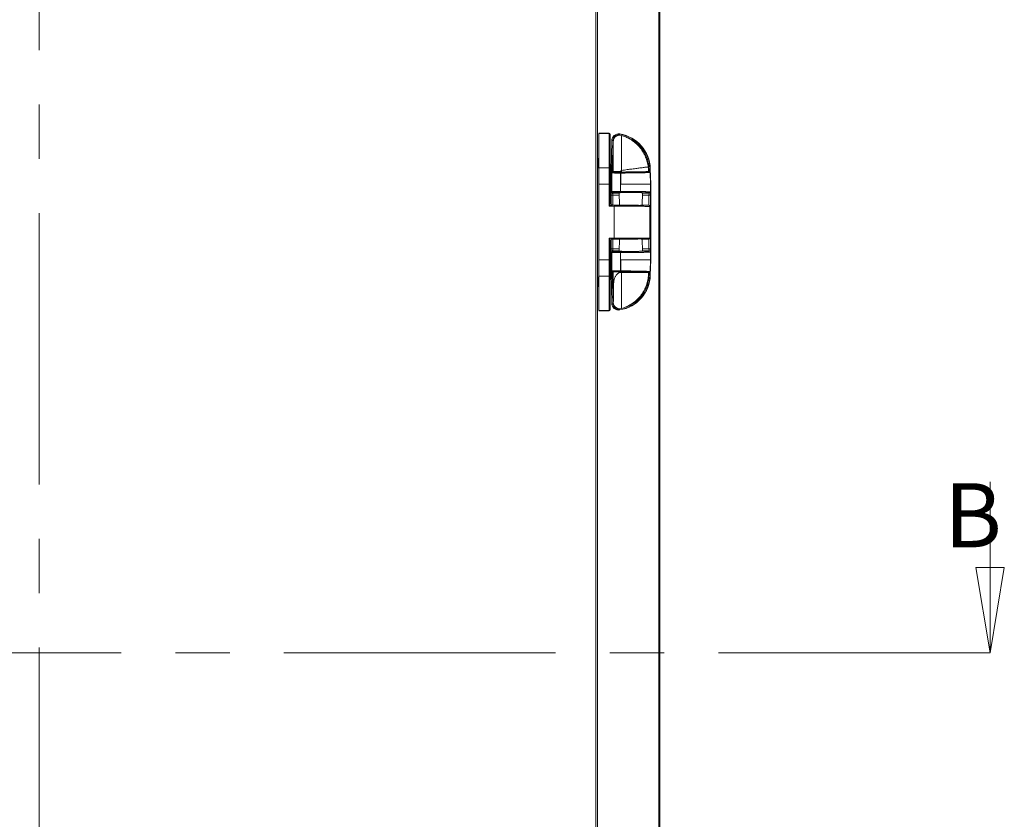
# Model space of a CAD drawing. Units: millimetres. Extents: x -7000 to 5007, y 0 to 5038.
# Drawn here: x 4781 to 4827, y 4926 to 4963 of the extents above; entities that cross this region are included whole.
import ezdxf

# ---------------------------------------------------------------- set-up
doc = ezdxf.new("R2010")
doc.units = ezdxf.units.MM
doc.header["$LTSCALE"] = 2
doc.linetypes.add('SLD-Catena-sottile-spessa', pattern=[10.16, 6.35, -1.27, 1.27, -1.27])
doc.linetypes.add('SLD-Solido', pattern=[0])
doc.styles.add('SLDTEXTSTYLE5', font='TXT', dxfattribs={"width": 0.605})

# ---------------------------------------------------------------- blocks, each defined once
blk = doc.blocks.new('_Closed')
at = {"color": 0, "linetype": 'ByBlock', "lineweight": -2}
for p, q in [((-1, 0.166667), (0, 0)), ((-1, 0.166667), (-1, -0.166667)), ((0, 0), (-1, -0.166667)), ((0, 0), (-1, 0))]:
    blk.add_line(p, q, dxfattribs=at)

msp = doc.modelspace()

# ---------------------------------------------------------------- linework, layer by layer
at = {"color": 7, "linetype": 'SLD-Catena-sottile-spessa', "lineweight": 18}
for p, q in [((4781.7771, 5035.7139), (4781.7771, 4891.0745)), ((4826.2513, 4933.8548), (4745.6512, 4933.8548))]:
    msp.add_line(p, q, dxfattribs=at)
at = {"color": 7, "linetype": 'SLD-Solido', "lineweight": 18}
for p, q in [((4807.8199, 5001.079), (4807.8199, 4905.399)), ((4807.8899, 5001.079), (4807.8899, 4905.399)), ((4810.7549, 4999.444), (4810.7549, 4906.564)), ((4810.8149, 4999.444), (4810.8149, 4906.564)), ((4808.4399, 4958.1654), (4807.9499, 4958.1654)), ((4808.4399, 4958.1593), (4807.9499, 4958.1593)), ((4808.4399, 4958.1593), (4808.4399, 4956.5507)), ((4808.9133, 4958.0791), (4809.0106, 4958.0678)), ((4808.9343, 4958.1267), (4808.9263, 4958.0774)), ((4808.9343, 4958.1267), (4808.9356, 4958.1349)), ((4809.1031, 4958.0385), (4809.0106, 4958.0678)), ((4808.5609, 4957.824), (4808.5254, 4956.3847)), ((4808.5337, 4956.3846), (4808.5692, 4957.8238)), ((4808.5692, 4957.8238), (4808.5609, 4957.824)), ((4808.5692, 4957.8238), (4808.6192, 4957.8225)), ((4808.5861, 4956.4828), (4808.6192, 4957.8225)), ((4807.9149, 4956.9964), (4807.8899, 4956.9964)), ((4807.9149, 4956.8809), (4807.9149, 4956.9964)), ((4807.9149, 4956.8809), (4807.8899, 4956.8809)), ((4807.9149, 4956.65), (4807.8899, 4956.65)), ((4807.9149, 4956.5345), (4807.8899, 4956.5345)), ((4807.9149, 4956.65), (4807.9149, 4956.8809)), ((4807.9149, 4956.5345), (4807.9149, 4956.65)), ((4807.9499, 4956.5507), (4807.9499, 4955.7937)), ((4807.9499, 4956.5507), (4808.4399, 4956.5507)), ((4808.4399, 4956.5507), (4808.4399, 4955.7937)), ((4808.4899, 4956.549), (4808.4899, 4955.7929)), ((4810.2775, 4956.4828), (4810.2652, 4956.596)), ((4810.3037, 4956.5088), (4810.3537, 4956.5103)), ((4810.3037, 4956.5088), (4810.3045, 4956.4828)), ((4810.3537, 4956.5103), (4810.362, 4956.5106)), ((4810.3537, 4956.5103), (4810.359, 4956.3418)), ((4810.362, 4956.5106), (4810.3845, 4955.7937)), ((4808.5254, 4956.3847), (4808.5254, 4954.8375)), ((4808.5337, 4956.3846), (4808.5254, 4956.3847)), ((4808.5608, 4956.3133), (4808.534, 4956.3401)), ((4808.5608, 4955.4452), (4808.5608, 4956.3133)), ((4808.6058, 4956.3583), (4808.5812, 4956.3829)), ((4808.5812, 4956.3829), (4808.5861, 4956.3829)), ((4808.5845, 4956.4828), (4808.5861, 4956.4828)), ((4808.5861, 4956.4828), (4808.5861, 4956.3829)), ((4808.5861, 4956.4828), (4808.6279, 4956.4828)), ((4808.6326, 4956.3829), (4808.5861, 4956.3829)), ((4808.6326, 4956.3602), (4808.6326, 4956.3858)), ((4808.9545, 4956.3858), (4809.0106, 4956.4294)), ((4808.9707, 4956.3531), (4808.9647, 4956.3531)), ((4808.9727, 4956.3081), (4808.9785, 4956.3082)), ((4808.9727, 4955.7935), (4808.9727, 4956.3081)), ((4808.9785, 4956.3082), (4808.9785, 4955.7935)), ((4809.0106, 4956.4294), (4809.0106, 4956.4285)), ((4809.0153, 4956.4307), (4809.0153, 4956.4317)), ((4809.0153, 4956.4307), (4809.0153, 4956.3552)), ((4810.3045, 4956.4828), (4810.2775, 4956.4828)), ((4810.3045, 4956.3829), (4810.2795, 4956.3829)), ((4810.3045, 4956.4828), (4810.3045, 4956.3829)), ((4810.3045, 4956.4828), (4810.3069, 4956.4827)), ((4810.3115, 4956.3829), (4810.3045, 4956.3829)), ((4810.3115, 4956.3829), (4810.3098, 4956.3811)), ((4810.3548, 4956.3375), (4810.359, 4956.3418)), ((4810.3548, 4956.3375), (4810.3718, 4955.7935)), ((4807.9499, 4952.2422), (4807.9499, 4955.7937)), ((4807.9499, 4955.7937), (4808.4399, 4955.7937)), ((4808.4399, 4955.7937), (4808.4399, 4954.7638)), ((4808.4899, 4955.7929), (4808.4899, 4954.9125)), ((4808.9727, 4955.4502), (4808.9727, 4955.7935)), ((4808.9785, 4955.7935), (4808.9727, 4955.7935)), ((4810.3845, 4955.7937), (4810.3718, 4955.7935)), ((4810.3718, 4955.4224), (4810.3718, 4955.7935)), ((4810.3845, 4955.7937), (4810.3845, 4952.2422)), ((4808.5338, 4955.2704), (4808.6085, 4955.2704)), ((4808.5367, 4955.4211), (4808.5608, 4955.4452)), ((4808.5867, 4955.3711), (4808.6108, 4955.3952)), ((4808.9061, 4955.3855), (4808.9212, 4954.8096)), ((4808.9108, 4955.4503), (4808.9727, 4955.4502)), ((4808.9108, 4955.4503), (4808.9108, 4955.4003)), ((4808.9108, 4955.4003), (4808.9638, 4955.4003)), ((4809.9784, 4954.7999), (4809.9938, 4955.3854)), ((4810.301, 4955.2705), (4810.376, 4955.2705)), ((4810.323, 4955.3712), (4810.3218, 4955.3724)), ((4810.3718, 4955.4224), (4810.373, 4955.4212)), ((4810.376, 4955.2705), (4810.376, 4952.7655)), ((4808.4399, 4954.7638), (4808.6649, 4954.7619)), ((4808.6654, 4954.8119), (4808.5891, 4954.8125)), ((4808.6649, 4954.7619), (4808.6654, 4954.8119)), ((4808.6649, 4954.7619), (4808.6649, 4953.268)), ((4810.3447, 4953.268), (4810.3447, 4954.7476)), ((4810.3488, 4954.7476), (4810.3447, 4954.7476)), ((4810.3488, 4953.268), (4810.3488, 4954.7503)), ((4808.6649, 4953.268), (4808.4399, 4953.268)), ((4808.4399, 4953.268), (4808.4399, 4952.2422)), ((4808.6649, 4953.218), (4808.6649, 4953.268)), ((4810.3447, 4953.268), (4808.6649, 4953.268)), ((4808.4899, 4953.118), (4808.4899, 4952.2431)), ((4808.5254, 4953.193), (4808.5254, 4951.6512)), ((4808.5899, 4953.218), (4808.6649, 4953.218)), ((4808.921, 4953.218), (4808.9061, 4952.6505)), ((4809.9938, 4952.6506), (4809.9789, 4953.2186)), ((4808.5338, 4952.7656), (4808.6085, 4952.7656)), ((4808.5608, 4952.5908), (4808.5367, 4952.6149)), ((4808.5608, 4951.7227), (4808.5608, 4952.5908)), ((4808.6108, 4952.6408), (4808.5867, 4952.6649)), ((4808.9727, 4952.2424), (4808.9727, 4952.5857)), ((4810.301, 4952.7655), (4810.376, 4952.7655)), ((4810.3218, 4952.6636), (4810.323, 4952.6648)), ((4810.373, 4952.6148), (4810.3718, 4952.6136)), ((4810.3718, 4952.2424), (4810.3718, 4952.6136)), ((4808.4399, 4952.2422), (4807.9499, 4952.2422)), ((4807.9499, 4952.2422), (4807.9499, 4951.4852)), ((4808.4399, 4952.2422), (4808.4399, 4951.4852)), ((4808.4899, 4952.2431), (4808.4899, 4951.487)), ((4808.9727, 4951.7278), (4808.9727, 4952.2424)), ((4808.9727, 4952.2424), (4808.9785, 4952.2424)), ((4808.9785, 4951.7278), (4808.9785, 4952.2424)), ((4810.3548, 4951.6985), (4810.3718, 4952.2424)), ((4810.3845, 4952.2422), (4810.362, 4951.5254)), ((4810.3718, 4952.2424), (4810.3845, 4952.2422)), ((4807.9149, 4951.4464), (4807.8899, 4951.4464)), ((4807.9149, 4951.3309), (4807.9149, 4951.4464)), ((4808.4399, 4951.4852), (4807.9499, 4951.4852)), ((4808.4399, 4951.4852), (4808.4399, 4949.874)), ((4808.5254, 4951.6512), (4808.5337, 4951.6513)), ((4808.5254, 4951.6512), (4808.5609, 4950.212)), ((4808.5692, 4950.2122), (4808.5337, 4951.6513)), ((4808.534, 4951.6959), (4808.5608, 4951.7227)), ((4808.5812, 4951.6531), (4808.6058, 4951.6777)), ((4808.5812, 4951.6531), (4808.5861, 4951.6531)), ((4808.5861, 4951.5531), (4808.5845, 4951.5532)), ((4808.5861, 4951.6531), (4808.6279, 4951.6531)), ((4808.5861, 4951.6531), (4808.5861, 4951.5531)), ((4808.6279, 4951.5531), (4808.5861, 4951.5531)), ((4808.6192, 4950.2134), (4808.5861, 4951.5531)), ((4808.906, 4951.6502), (4809.0153, 4951.6502)), ((4808.9108, 4951.7279), (4808.9727, 4951.7278)), ((4808.9108, 4951.7279), (4808.9108, 4951.6829)), ((4808.9647, 4951.6828), (4808.9108, 4951.6829)), ((4808.9707, 4951.6828), (4808.9647, 4951.6828)), ((4808.9707, 4951.6828), (4808.9707, 4951.6828)), ((4808.9785, 4951.7278), (4808.9727, 4951.7278)), ((4809.0106, 4951.6808), (4809.0106, 4951.6502)), ((4810.2748, 4951.6531), (4810.3045, 4951.6531)), ((4810.2759, 4951.6502), (4810.2748, 4951.6531)), ((4810.3045, 4951.5531), (4810.2799, 4951.5531)), ((4810.3045, 4951.5531), (4810.3037, 4951.5272)), ((4810.3537, 4951.5256), (4810.3037, 4951.5272)), ((4810.3045, 4951.6531), (4810.3115, 4951.6531)), ((4810.3045, 4951.5531), (4810.3045, 4951.6531)), ((4810.3069, 4951.5533), (4810.3045, 4951.5531)), ((4810.3115, 4951.6531), (4810.3098, 4951.6549)), ((4810.359, 4951.6941), (4810.3537, 4951.5256)), ((4810.362, 4951.5254), (4810.3537, 4951.5256)), ((4810.359, 4951.6941), (4810.3548, 4951.6985)), ((4807.9149, 4951.3309), (4807.8899, 4951.3309)), ((4807.9149, 4951.1), (4807.8899, 4951.1)), ((4807.9149, 4950.9845), (4807.8899, 4950.9845)), ((4807.9149, 4951.1), (4807.9149, 4951.3309)), ((4807.9149, 4950.9845), (4807.9149, 4951.1)), ((4808.5609, 4950.212), (4808.5692, 4950.2122)), ((4808.6192, 4950.2134), (4808.5692, 4950.2122)), ((4808.6279, 4950.292), (4808.6333, 4950.2353)), ((4807.9499, 4949.874), (4808.4399, 4949.874)), ((4807.9499, 4949.8679), (4808.4399, 4949.8679)), ((4808.9148, 4949.957), (4809.0153, 4949.9681)), ((4808.9263, 4949.9586), (4808.9343, 4949.9093)), ((4808.9356, 4949.9011), (4808.9343, 4949.9093)), ((4809.0153, 4949.9681), (4809.1274, 4950.0044)), ((4826.2513, 4941.8548), (4826.2513, 4933.8548))]:
    msp.add_line(p, q, dxfattribs=at)
at = {"color": 1, "linetype": 'SLD-Solido', "lineweight": 18}
for p, q in [((4808.4399, 4958.1654), (4808.4399, 4958.1593)), ((4808.5338, 4954.832), (4808.5338, 4955.2704)), ((4808.6085, 4954.8124), (4808.6085, 4955.2704)), ((4810.301, 4955.2705), (4810.301, 4954.7976)), ((4810.3488, 4953.268), (4810.3447, 4953.268)), ((4808.5338, 4952.7656), (4808.5338, 4953.1985)), ((4808.6085, 4952.7656), (4808.6085, 4953.218)), ((4810.301, 4953.218), (4810.301, 4952.7655)), ((4808.4399, 4949.874), (4808.4399, 4949.8679))]:
    msp.add_line(p, q, dxfattribs=at)
at = {"color": 7, "linetype": 'SLD-Solido', "lineweight": 18}
for centre, radius, start, end in [((4808.4399, 4958.1154), 0.05, 0, 90), ((4808.4404, 4958.1097), 0.0496, 0.50735, 90.49852), ((4808.8838, 4957.816), 0.3231, 80.7794, 178.58705), ((4808.8838, 4957.816), 0.3148, 80.7794, 178.58705), ((4808.6633, 4956.4573), 1.6913, 1.79767, 80.7794), ((4808.6633, 4956.4573), 1.6996, 1.79767, 80.7794), ((4808.6058, 4956.3133), 0.045, 90.02044, 179.97956), ((4807.78, 4956.4589), 0.8048, 354.58116, 1.70174), ((4808.9004, 4956.3186), 0.073, 351.7907, 28.26527), ((4810.8691, 4956.4588), 0.5627, 177.57152, 187.76102), ((4808.5867, 4955.4211), 0.05, 180.02044, 269.97956), ((4808.6108, 4955.4452), 0.05, 180.02044, 269.97956), ((4808.8924, 4955.4387), 0.0811, 331.73473, 8.2093), ((4810.3218, 4955.4224), 0.05, 270.02044, 359.97956), ((4810.323, 4955.4212), 0.05, 270.02044, 359.97956), ((4808.5899, 4954.9125), 0.1, 180, 269.5), ((4810.295, 4954.748), 0.0497, 359.64833, 89.1581), ((4810.2988, 4954.7476), 0.05, 360, 89.5), ((4810.295, 4953.2677), 0.0497, 270.34583, 0.34171), ((4810.2988, 4953.268), 0.05, 270, 0), ((4808.5899, 4953.118), 0.1, 90, 180), ((4808.5867, 4952.6149), 0.05, 90.02044, 179.97956), ((4808.6108, 4952.5908), 0.05, 90.02044, 179.97956), ((4808.8924, 4952.5973), 0.0811, 351.7907, 28.26527), ((4810.3218, 4952.6135), 0.05, 0.02044, 89.97956), ((4810.323, 4952.6147), 0.05, 0.02044, 89.97956), ((4808.6058, 4951.7227), 0.045, 180.02044, 269.97956), ((4807.78, 4951.5771), 0.8048, 358.29826, 5.41884), ((4808.6633, 4951.5787), 1.6913, 279.2206, 358.20233), ((4808.6633, 4951.5787), 1.6996, 279.2206, 358.20233), ((4808.9004, 4951.7174), 0.073, 331.73473, 8.2093), ((4810.8691, 4951.5771), 0.5627, 172.23898, 182.42848), ((4808.8838, 4950.22), 0.3231, 181.41295, 279.2206), ((4808.8838, 4950.22), 0.3148, 181.41295, 279.2206), ((4808.4404, 4949.9236), 0.0496, 269.50085, 359.492), ((4808.4399, 4949.9179), 0.05, 270, 0)]:
    msp.add_arc(centre, radius, start, end, dxfattribs=at)
for centre, start_param, end_param in [((4808.5337, 4954.3566), 6.1193282, 6.28318), ((4808.5337, 4953.6794), 3.141598, 3.3054498)]:
    msp.add_ellipse(centre, major_axis=(0, 2.028), ratio=0.0004303, start_param=start_param, end_param=end_param, dxfattribs=at)
for points in [[(4807.9499, 4958.1593), (4807.9499, 4958.137), (4807.9499, 4958.0924), (4807.9499, 4957.9674), (4807.9499, 4957.804), (4807.9499, 4957.6024), (4807.9499, 4957.3696), (4807.9499, 4957.1117), (4807.9499, 4956.8364), (4807.9499, 4956.646), (4807.9499, 4956.5507)], [(4808.4899, 4956.549), (4808.4892, 4956.5492), (4808.4877, 4956.5497), (4808.4761, 4956.5503), (4808.4596, 4956.5507), (4808.4465, 4956.5507), (4808.4399, 4956.5507)], [(4808.6279, 4956.935), (4808.6199, 4956.912), (4808.604, 4956.8661), (4808.5979, 4956.793), (4808.604, 4956.7199), (4808.6199, 4956.6739), (4808.6279, 4956.6509)], [(4808.9707, 4956.3531), (4808.9717, 4956.3524), (4808.9737, 4956.3509), (4808.9763, 4956.3404), (4808.9781, 4956.3257), (4808.9784, 4956.314), (4808.9785, 4956.3082)], [(4810.3548, 4956.3375), (4810.3539, 4956.3432), (4810.3523, 4956.3547), (4810.3418, 4956.3691), (4810.3271, 4956.3791), (4810.3156, 4956.3804), (4810.3098, 4956.3811)], [(4810.3718, 4955.7935), (4810.3653, 4955.7935), (4810.3523, 4955.7935), (4810.27, 4955.7935), (4810.1445, 4955.7935), (4809.9748, 4955.7935), (4809.7672, 4955.7935), (4809.5272, 4955.7935), (4809.2627, 4955.7935), (4809.0733, 4955.7935), (4808.9785, 4955.7935)], [(4808.9785, 4952.2424), (4809.0733, 4952.2424), (4809.2627, 4952.2424), (4809.5272, 4952.2424), (4809.7672, 4952.2424), (4809.9748, 4952.2424), (4810.1445, 4952.2424), (4810.27, 4952.2424), (4810.3523, 4952.2424), (4810.3653, 4952.2424), (4810.3718, 4952.2424)], [(4807.9499, 4951.4852), (4807.9499, 4951.3899), (4807.9499, 4951.1992), (4807.9499, 4950.9235), (4807.9499, 4950.6652), (4807.9499, 4950.4319), (4807.9499, 4950.23), (4807.9499, 4950.0662), (4807.9499, 4949.941), (4807.9499, 4949.8963), (4807.9499, 4949.874)], [(4808.4899, 4951.487), (4808.4892, 4951.4867), (4808.4877, 4951.4863), (4808.4761, 4951.4857), (4808.4596, 4951.4853), (4808.4465, 4951.4853), (4808.4399, 4951.4852)], [(4808.9707, 4951.6828), (4808.9717, 4951.6836), (4808.9737, 4951.6851), (4808.9763, 4951.6955), (4808.9781, 4951.7103), (4808.9784, 4951.722), (4808.9785, 4951.7278)], [(4810.3098, 4951.6549), (4810.3156, 4951.6556), (4810.3271, 4951.6569), (4810.3418, 4951.6669), (4810.3523, 4951.6812), (4810.3539, 4951.6927), (4810.3548, 4951.6985)], [(4808.6279, 4951.0998), (4808.6198, 4951.1229), (4808.6037, 4951.1693), (4808.5974, 4951.243), (4808.6037, 4951.3167), (4808.6198, 4951.363), (4808.6279, 4951.3862)]]:
    msp.add_open_spline(points, degree=3, dxfattribs=at)
for points, knots in [([(4808.4899, 4958.1101), (4808.4899, 4958.0898), (4808.4899, 4958.0482), (4808.4899, 4957.9307), (4808.4899, 4957.7713), (4808.4899, 4957.5701), (4808.4899, 4957.3363), (4808.4899, 4957.0809), (4808.4899, 4956.8162), (4808.4899, 4956.6368), (4808.4899, 4956.549)], [0, 0, 0, 0, 0.1187659, 0.2427188, 0.3703881, 0.5, 0.6296119, 0.7572812, 0.8812341, 1, 1, 1, 1]), ([(4808.6192, 4957.8225), (4808.6207, 4957.8406), (4808.6237, 4957.8771), (4808.6426, 4957.9294), (4808.671, 4957.9768), (4808.7086, 4958.0169), (4808.7535, 4958.0487), (4808.8043, 4958.0704), (4808.8586, 4958.082), (4808.8952, 4958.0801), (4808.9133, 4958.0791)], [0, 0, 0, 0, 0.1236485, 0.25, 0.3763515, 0.5, 0.6236485, 0.75, 0.8763515, 1, 1, 1, 1]), ([(4808.9133, 4958.0791), (4808.875, 4958.0729), (4808.7995, 4958.0607), (4808.7056, 4957.9906), (4808.6405, 4957.8938), (4808.6321, 4957.8174), (4808.6279, 4957.7795)], [0, 0, 0, 0, 0.2531457, 0.4986826, 0.7513032, 1, 1, 1, 1]), ([(4809.0106, 4958.0679), (4809.0106, 4958.0652), (4809.0106, 4958.0599), (4809.0107, 4958.0169), (4809.0106, 4957.9579), (4809.0106, 4957.8925), (4809.0106, 4957.831), (4809.0106, 4957.7614), (4809.0107, 4957.6819), (4809.0106, 4957.5909), (4809.0107, 4957.4846), (4809.0107, 4957.362), (4809.0106, 4957.2197), (4809.0106, 4957.0515), (4809.0106, 4956.8589), (4809.0106, 4956.6472), (4809.0106, 4956.502), (4809.0106, 4956.4294)], [0, 0, 0, 0, 0.0828271, 0.1657805, 0.2499552, 0.2992851, 0.3490128, 0.3977707, 0.4466659, 0.5000182, 0.5551065, 0.615118, 0.680084, 0.7500446, 0.8321499, 0.9161217, 1, 1, 1, 1]), ([(4810.2652, 4956.596), (4810.2527, 4956.6736), (4810.2274, 4956.8311), (4810.1482, 4957.0608), (4810.0379, 4957.2821), (4809.8953, 4957.4873), (4809.7251, 4957.6704), (4809.5324, 4957.8253), (4809.3248, 4957.9515), (4809.1763, 4958.0098), (4809.1031, 4958.0385)], [0, 0, 0, 0, 0.1207337, 0.2450515, 0.3718792, 0.5, 0.6281208, 0.7549485, 0.8792663, 1, 1, 1, 1]), ([(4809.1031, 4958.0385), (4809.1819, 4958.0128), (4809.3427, 4957.9604), (4809.5685, 4957.8341), (4809.7778, 4957.6721), (4809.9601, 4957.4751), (4810.1082, 4957.2512), (4810.2158, 4957.0095), (4810.2848, 4956.7602), (4810.2975, 4956.5915), (4810.3037, 4956.5088)], [0, 0, 0, 0, 0.1194813, 0.2435706, 0.3709341, 0.5, 0.6290659, 0.7564294, 0.8805187, 1, 1, 1, 1]), ([(4808.6279, 4956.3858), (4808.6279, 4956.477), (4808.6279, 4956.6594), (4808.6279, 4956.9226), (4808.6279, 4957.1651), (4808.6279, 4957.3776), (4808.6279, 4957.5522), (4808.6279, 4957.6811), (4808.6279, 4957.764), (4808.6279, 4957.7743), (4808.6279, 4957.7795)], [0, 0, 0, 0, 0.1250011, 0.2500015, 0.3749996, 0.5000011, 0.6250008, 0.7499987, 0.8750011, 1, 1, 1, 1]), ([(4810.2652, 4956.596), (4810.2611, 4956.5954), (4810.253, 4956.5943), (4810.1939, 4956.5866), (4810.1162, 4956.5764), (4810.0284, 4956.5648), (4809.9316, 4956.5521), (4809.832, 4956.539), (4809.7343, 4956.5262), (4809.6253, 4956.5119), (4809.4777, 4956.4925), (4809.2775, 4956.4661), (4809.1059, 4956.4436), (4809.0153, 4956.4317)], [0, 0, 0, 0, 0.1211269, 0.2432768, 0.3271892, 0.4127448, 0.4999724, 0.561353, 0.6245999, 0.6897216, 0.7567249, 0.8715891, 1, 1, 1, 1]), ([(4808.5338, 4956.3575), (4808.5364, 4956.381), (4808.5404, 4956.4162), (4808.555, 4956.4561), (4808.5672, 4956.4741), (4808.5772, 4956.4815), (4808.5822, 4956.4823), (4808.5845, 4956.4828)], [0, 0, 0, 0, 0.4998657, 0.7497377, 0.8985966, 0.9534971, 1, 1, 1, 1]), ([(4808.534, 4956.3401), (4808.534, 4956.3409), (4808.5339, 4956.3425), (4808.5339, 4956.3482), (4808.5338, 4956.3536), (4808.5338, 4956.3575)], [0, 0, 0, 0, 0.2151527, 0.4427454, 1, 1, 1, 1]), ([(4808.5812, 4956.3829), (4808.5802, 4956.3828), (4808.5779, 4956.3828), (4808.5734, 4956.3823), (4808.5646, 4956.3804), (4808.5532, 4956.3749), (4808.5436, 4956.3662), (4808.538, 4956.3573), (4808.5355, 4956.3507), (4808.5346, 4956.3469), (4808.5343, 4956.3446), (4808.5341, 4956.3431), (4808.534, 4956.3422), (4808.534, 4956.3415), (4808.534, 4956.341), (4808.534, 4956.3406), (4808.534, 4956.3403), (4808.534, 4956.3401)], [0, 0, 0, 0, 0.02155894, 0.04491398, 0.09955095, 0.25113162, 0.49984576, 0.74991931, 0.87508364, 0.93766001, 0.96891963, 0.97909185, 0.98685476, 0.99014518, 0.99328211, 0.99649542, 1, 1, 1, 1]), ([(4808.9727, 4956.3081), (4808.9482, 4956.3081), (4808.899, 4956.308), (4808.8241, 4956.3082), (4808.7521, 4956.3086), (4808.6726, 4956.3094), (4808.6099, 4956.3105), (4808.5692, 4956.3119), (4808.5637, 4956.3128), (4808.5608, 4956.3133)], [0, 0, 0, 0, 0.1215541, 0.2454828, 0.3717866, 0.5004663, 0.7121136, 0.8466553, 1, 1, 1, 1]), ([(4808.9647, 4956.3531), (4808.9446, 4956.3531), (4808.903, 4956.353), (4808.8384, 4956.3532), (4808.7743, 4956.3536), (4808.7154, 4956.3542), (4808.6667, 4956.3551), (4808.6318, 4956.3561), (4808.6105, 4956.3572), (4808.6073, 4956.3579), (4808.6058, 4956.3583)], [0, 0, 0, 0, 0.1146767, 0.2377588, 0.3671613, 0.4999748, 0.6327928, 0.7622075, 0.8853061, 1, 1, 1, 1]), ([(4808.9545, 4956.3858), (4808.9335, 4956.3858), (4808.8915, 4956.3858), (4808.83, 4956.3858), (4808.7735, 4956.3858), (4808.7238, 4956.3858), (4808.6823, 4956.3858), (4808.6513, 4956.3858), (4808.6315, 4956.3858), (4808.6291, 4956.3858), (4808.6279, 4956.3858)], [0, 0, 0, 0, 0.1260244, 0.2528748, 0.377792, 0.4994935, 0.6241987, 0.7510069, 0.8771644, 1, 1, 1, 1]), ([(4808.6326, 4956.3602), (4808.6359, 4956.3597), (4808.6425, 4956.3585), (4808.6942, 4956.3569), (4808.7704, 4956.3557), (4808.8654, 4956.355), (4808.9508, 4956.3549), (4808.9994, 4956.3551), (4809.0153, 4956.3552)], [0, 0, 0, 0, 0.1823376, 0.3646765, 0.5469847, 0.7292501, 0.911484, 1, 1, 1, 1]), ([(4810.3098, 4956.3811), (4810.3037, 4956.3794), (4810.2916, 4956.3761), (4810.2133, 4956.3714), (4810.093, 4956.3669), (4809.9303, 4956.3629), (4809.7307, 4956.3594), (4809.4999, 4956.3565), (4809.245, 4956.3543), (4809.0622, 4956.3535), (4808.9707, 4956.3532)], [0, 0, 0, 0, 0.1249834, 0.2499977, 0.3749506, 0.4999998, 0.6249164, 0.7499988, 0.8748762, 1, 1, 1, 1]), ([(4808.9785, 4956.3082), (4809.0725, 4956.3086), (4809.2604, 4956.3096), (4809.5224, 4956.312), (4809.7595, 4956.3151), (4809.9647, 4956.3188), (4810.1319, 4956.323), (4810.2556, 4956.3276), (4810.336, 4956.3325), (4810.3485, 4956.3358), (4810.3547, 4956.3375)], [0, 0, 0, 0, 0.1251184, 0.249998, 0.3750889, 0.5000066, 0.6250607, 0.7500172, 0.8750353, 1, 1, 1, 1]), ([(4809.0106, 4956.4285), (4809.0114, 4956.429), (4809.0128, 4956.4301), (4809.0145, 4956.4305), (4809.0153, 4956.4307)], [0, 0, 0, 0, 0.531052, 1, 1, 1, 1]), ([(4809.0153, 4956.3552), (4809.1065, 4956.3557), (4809.2913, 4956.3568), (4809.4553, 4956.3586), (4809.5385, 4956.3596)], [0, 0, 0, 0, 0.4930393, 1, 1, 1, 1]), ([(4809.5385, 4956.3596), (4809.5624, 4956.3597), (4809.6346, 4956.36), (4809.7491, 4956.361), (4809.8615, 4956.3631), (4809.9123, 4956.3649), (4809.9264, 4956.366), (4809.928, 4956.3661)], [0, 0, 0, 0, 0.1285726, 0.3881526, 0.6702031, 0.9635383, 1, 1, 1, 1]), ([(4809.928, 4956.3661), (4809.9828, 4956.3675), (4810.094, 4956.3704), (4810.1959, 4956.3748), (4810.2588, 4956.379), (4810.2726, 4956.3816), (4810.2795, 4956.3829)], [0, 0, 0, 0, 0.28093311, 0.57001331, 0.78326328, 1, 1, 1, 1]), ([(4810.2795, 4956.3829), (4810.2801, 4956.3846), (4810.2813, 4956.388), (4810.2814, 4956.411), (4810.2804, 4956.4378), (4810.279, 4956.4626), (4810.278, 4956.476), (4810.2775, 4956.4828)], [0, 0, 0, 0, 0.2535304, 0.4991058, 0.7392602, 0.8671755, 1, 1, 1, 1]), ([(4810.3069, 4956.4827), (4810.3081, 4956.4825), (4810.3105, 4956.4822), (4810.3156, 4956.4802), (4810.3256, 4956.4726), (4810.3384, 4956.4518), (4810.3535, 4956.407), (4810.3568, 4956.3679), (4810.359, 4956.3418)], [0, 0, 0, 0, 0.0218207, 0.0452369, 0.0996197, 0.250358, 0.5002224, 1, 1, 1, 1]), ([(4810.359, 4956.3418), (4810.3572, 4956.3496), (4810.3544, 4956.3611), (4810.341, 4956.3739), (4810.3298, 4956.3798), (4810.3212, 4956.382), (4810.3156, 4956.3828), (4810.3128, 4956.3828), (4810.3115, 4956.3829)], [0, 0, 0, 0, 0.49970203, 0.749551, 0.88155698, 0.94818142, 0.9754955, 1, 1, 1, 1]), ([(4808.4899, 4955.7929), (4808.4896, 4955.7929), (4808.4891, 4955.7931), (4808.4849, 4955.7932), (4808.4789, 4955.7934), (4808.4696, 4955.7936), (4808.4564, 4955.7937), (4808.4451, 4955.7937), (4808.4399, 4955.7937)], [0, 0, 0, 0, 0.15502586, 0.3015407, 0.43953826, 0.56901271, 0.80139709, 1, 1, 1, 1]), ([(4808.5409, 4955.8272), (4808.54, 4955.8228), (4808.5389, 4955.8176), (4808.5376, 4955.8329), (4808.5372, 4955.8499), (4808.5369, 4955.8735), (4808.5367, 4955.9017), (4808.5367, 4955.9312), (4808.5369, 4955.9586), (4808.5372, 4955.9808), (4808.5377, 4955.9957), (4808.5384, 4956.0017), (4808.5394, 4956.0004), (4808.5404, 4955.9995), (4808.5412, 4955.9993), (4808.5417, 4955.9849), (4808.5421, 4955.9646), (4808.5423, 4955.9383), (4808.5424, 4955.9091), (4808.5423, 4955.8802), (4808.542, 4955.8549), (4808.5416, 4955.8365), (4808.5412, 4955.8285), (4808.541, 4955.8275), (4808.5409, 4955.8272)], [0, 0, 0, 0, 0.1933546, 0.2277161, 0.2620768, 0.296467, 0.3309311, 0.3653479, 0.3996837, 0.4340233, 0.4683933, 0.5019548, 0.5875524, 0.6647537, 0.7125674, 0.7464261, 0.780276, 0.8143175, 0.8486578, 0.8832551, 0.9179352, 0.9523166, 0.9863069, 1, 1, 1, 1]), ([(4808.5338, 4955.2704), (4808.5338, 4955.2808), (4808.5338, 4955.3019), (4808.534, 4955.3315), (4808.5343, 4955.3582), (4808.5348, 4955.3878), (4808.5356, 4955.4145), (4808.5364, 4955.4189), (4808.5367, 4955.4211)], [0, 0, 0, 0, 0.1243803, 0.2503677, 0.3738397, 0.5006875, 0.7502278, 1, 1, 1, 1]), ([(4808.5608, 4955.4452), (4808.5632, 4955.4456), (4808.5677, 4955.4464), (4808.6009, 4955.4476), (4808.6656, 4955.449), (4808.7762, 4955.4501), (4808.8667, 4955.4503), (4808.9108, 4955.4503)], [0, 0, 0, 0, 0.153902, 0.2888091, 0.5008109, 0.7570005, 1, 1, 1, 1]), ([(4808.6085, 4955.2704), (4808.6084, 4955.2774), (4808.6082, 4955.2916), (4808.6067, 4955.3115), (4808.6046, 4955.3292), (4808.6009, 4955.3492), (4808.595, 4955.3668), (4808.5895, 4955.3696), (4808.5867, 4955.3711)], [0, 0, 0, 0, 0.1158927, 0.2339168, 0.3545564, 0.4783474, 0.7345554, 1, 1, 1, 1]), ([(4808.6108, 4955.3952), (4808.6154, 4955.3958), (4808.6224, 4955.3968), (4808.6603, 4955.398), (4808.699, 4955.3989), (4808.7467, 4955.3995), (4808.816, 4955.4002), (4808.8734, 4955.4003), (4808.9108, 4955.4003)], [0, 0, 0, 0, 0.2397135, 0.3685371, 0.5000245, 0.6315079, 0.7603203, 1, 1, 1, 1]), ([(4808.9068, 4955.3855), (4808.9066, 4955.3856), (4808.9056, 4955.386), (4808.9103, 4955.3868), (4808.9232, 4955.388), (4808.9514, 4955.3894), (4809.0078, 4955.3912), (4809.0673, 4955.3922), (4809.1044, 4955.3928)], [0, 0, 0, 0, 0.033576, 0.1524908, 0.2714592, 0.4866105, 0.6790527, 1, 1, 1, 1]), ([(4810.3218, 4955.3724), (4810.316, 4955.374), (4810.3042, 4955.3772), (4810.2277, 4955.3819), (4810.1054, 4955.3865), (4809.9351, 4955.3907), (4809.7252, 4955.3943), (4809.4857, 4955.3971), (4809.2302, 4955.3992), (4809.0513, 4955.3999), (4808.9638, 4955.4003)], [0, 0, 0, 0, 0.1185098, 0.2424184, 0.3702055, 0.5000221, 0.6298353, 0.7576127, 0.8815069, 1, 1, 1, 1]), ([(4808.9727, 4955.4502), (4809.063, 4955.4499), (4809.2468, 4955.4492), (4809.4637, 4955.4474), (4809.6295, 4955.4457), (4809.7497, 4955.4442), (4809.8633, 4955.4425), (4809.9541, 4955.4409), (4810.0256, 4955.4393), (4810.0812, 4955.438), (4810.1342, 4955.4366), (4810.1838, 4955.4351), (4810.2293, 4955.4335), (4810.2749, 4955.4316), (4810.3199, 4955.4292), (4810.36, 4955.426), (4810.3676, 4955.4237), (4810.3718, 4955.4224)], [0, 0, 0, 0, 0.1186971, 0.2415344, 0.3045648, 0.368633, 0.4337393, 0.4998836, 0.5392054, 0.5799799, 0.6222073, 0.6658874, 0.7110203, 0.7576058, 0.8223185, 0.9031199, 1, 1, 1, 1]), ([(4809.1044, 4955.3928), (4809.1311, 4955.3932), (4809.1862, 4955.3939), (4809.2837, 4955.3946), (4809.3909, 4955.395), (4809.503, 4955.395), (4809.6128, 4955.3946), (4809.7138, 4955.3939), (4809.8007, 4955.3928), (4809.8723, 4955.3916), (4809.9298, 4955.3901), (4809.9708, 4955.3884), (4809.9928, 4955.3868), (4809.9914, 4955.3858), (4809.9909, 4955.3855)], [0, 0, 0, 0, 0.0810038, 0.1668595, 0.2562844, 0.3476072, 0.4389305, 0.528357, 0.6142148, 0.6952209, 0.7762293, 0.8620939, 0.9515313, 1, 1, 1, 1]), ([(4810.323, 4955.3712), (4810.3202, 4955.3698), (4810.3147, 4955.3669), (4810.3087, 4955.3495), (4810.3049, 4955.3295), (4810.3028, 4955.3118), (4810.3013, 4955.2918), (4810.3011, 4955.2775), (4810.301, 4955.2705)], [0, 0, 0, 0, 0.2647928, 0.5209172, 0.6454213, 0.7655183, 0.883868, 1, 1, 1, 1]), ([(4810.373, 4955.4212), (4810.3734, 4955.419), (4810.3741, 4955.4147), (4810.3749, 4955.3882), (4810.3755, 4955.3586), (4810.3758, 4955.3319), (4810.376, 4955.3022), (4810.376, 4955.281), (4810.376, 4955.2705)], [0, 0, 0, 0, 0.2488948, 0.4981592, 0.625054, 0.7486828, 0.8745753, 1, 1, 1, 1]), ([(4808.4399, 4954.7638), (4808.4519, 4954.7993), (4808.4679, 4954.8471), (4808.4845, 4954.8963), (4808.4888, 4954.9091), (4808.4898, 4954.9121), (4808.4899, 4954.9124), (4808.4899, 4954.9125)], [0, 0, 0, 0, 0.64749612, 0.87219193, 0.94328264, 0.97272477, 1, 1, 1, 1]), ([(4808.5891, 4954.8125), (4808.5889, 4954.8125), (4808.5886, 4954.8124), (4808.5856, 4954.8114), (4808.5728, 4954.8072), (4808.5234, 4954.7911), (4808.4755, 4954.7755), (4808.4399, 4954.7638)], [0, 0, 0, 0, 0.0272737, 0.0567154, 0.1278077, 0.3525036, 1, 1, 1, 1]), ([(4808.6649, 4954.7619), (4808.7439, 4954.7612), (4808.8876, 4954.76), (4809.0783, 4954.7584), (4809.2244, 4954.7571), (4809.3402, 4954.7562), (4809.4388, 4954.7553), (4809.5311, 4954.7545), (4809.6171, 4954.7538), (4809.6968, 4954.7531), (4809.8015, 4954.7522), (4809.9246, 4954.7512), (4810.0548, 4954.7501), (4810.1789, 4954.7491), (4810.2862, 4954.7481), (4810.3254, 4954.7478), (4810.3447, 4954.7476)], [0, 0, 0, 0, 0.0984021, 0.1790493, 0.2419287, 0.2887403, 0.3340415, 0.3778322, 0.4201124, 0.4608819, 0.5001408, 0.588082, 0.6741817, 0.7584398, 0.8812877, 1, 1, 1, 1]), ([(4808.6654, 4954.8119), (4808.7562, 4954.8111), (4808.9392, 4954.8095), (4809.2063, 4954.8072), (4809.4603, 4954.8049), (4809.6096, 4954.8036), (4809.6838, 4954.803)], [0, 0, 0, 0, 0.2482629, 0.4999988, 0.7517352, 1, 1, 1, 1]), ([(4809.6838, 4954.803), (4809.7053, 4954.8023), (4809.7505, 4954.8007), (4809.8096, 4954.7972), (4809.8592, 4954.7958), (4809.9002, 4954.7961), (4809.9343, 4954.7974), (4809.9656, 4954.7995), (4809.9813, 4954.8001), (4809.9891, 4954.8003)], [0, 0, 0, 0, 0.1625179, 0.3405236, 0.4996314, 0.6171863, 0.7498504, 0.8746842, 1, 1, 1, 1]), ([(4809.9891, 4954.8003), (4810.0269, 4954.8), (4810.1029, 4954.7993), (4810.1902, 4954.7986), (4810.2581, 4954.798), (4810.2832, 4954.7978), (4810.2957, 4954.7976)], [0, 0, 0, 0, 0.2490798, 0.5000016, 0.7509226, 1, 1, 1, 1]), ([(4808.4899, 4953.118), (4808.4899, 4953.1181), (4808.4898, 4953.1184), (4808.4888, 4953.1215), (4808.4845, 4953.1344), (4808.4679, 4953.184), (4808.4519, 4953.2322), (4808.4399, 4953.268)], [0, 0, 0, 0, 0.0270956, 0.0563781, 0.1272462, 0.3518611, 1, 1, 1, 1]), ([(4808.4399, 4953.268), (4808.4757, 4953.2561), (4808.5239, 4953.24), (4808.5735, 4953.2235), (4808.5864, 4953.2192), (4808.5895, 4953.2181), (4808.5898, 4953.218), (4808.5899, 4953.218)], [0, 0, 0, 0, 0.64813865, 0.87275342, 0.94361996, 0.97290294, 1, 1, 1, 1]), ([(4808.6649, 4953.218), (4808.7556, 4953.218), (4808.9381, 4953.218), (4809.2046, 4953.218), (4809.4581, 4953.218), (4809.6072, 4953.218), (4809.6813, 4953.218)], [0, 0, 0, 0, 0.2482719, 0.5, 0.7517281, 1, 1, 1, 1]), ([(4809.6813, 4953.218), (4809.7031, 4953.2185), (4809.7488, 4953.2197), (4809.8089, 4953.2229), (4809.8593, 4953.2239), (4809.9008, 4953.2232), (4809.9353, 4953.2216), (4809.9669, 4953.219), (4809.9827, 4953.2183), (4809.9906, 4953.218)], [0, 0, 0, 0, 0.1619269, 0.3395844, 0.4999294, 0.6175207, 0.7492105, 0.874654, 1, 1, 1, 1]), ([(4809.9906, 4953.218), (4810.0281, 4953.218), (4810.1036, 4953.218), (4810.1903, 4953.218), (4810.2578, 4953.218), (4810.2828, 4953.218), (4810.2953, 4953.218)], [0, 0, 0, 0, 0.2490858, 0.5, 0.7509142, 1, 1, 1, 1]), ([(4808.5367, 4952.6149), (4808.5364, 4952.6171), (4808.5356, 4952.6214), (4808.5348, 4952.648), (4808.5343, 4952.6776), (4808.534, 4952.7042), (4808.5338, 4952.7339), (4808.5338, 4952.7551), (4808.5338, 4952.7656)], [0, 0, 0, 0, 0.2488439, 0.4981353, 0.6249973, 0.7486906, 0.8745814, 1, 1, 1, 1]), ([(4808.9727, 4952.5857), (4808.9482, 4952.5857), (4808.899, 4952.5856), (4808.8241, 4952.5858), (4808.7521, 4952.5862), (4808.6726, 4952.5869), (4808.6099, 4952.5881), (4808.5692, 4952.5895), (4808.5637, 4952.5903), (4808.5608, 4952.5908)], [0, 0, 0, 0, 0.1215543, 0.2454832, 0.3717872, 0.5004669, 0.7121141, 0.8466555, 1, 1, 1, 1]), ([(4808.5867, 4952.6649), (4808.5895, 4952.6663), (4808.595, 4952.6692), (4808.6009, 4952.6867), (4808.6046, 4952.7066), (4808.6067, 4952.7244), (4808.6082, 4952.7443), (4808.6084, 4952.7586), (4808.6085, 4952.7656)], [0, 0, 0, 0, 0.2644607, 0.5204525, 0.644967, 0.7651608, 0.8836642, 1, 1, 1, 1]), ([(4808.6108, 4952.6408), (4808.6123, 4952.6404), (4808.6154, 4952.6397), (4808.6364, 4952.6387), (4808.6707, 4952.6377), (4808.7186, 4952.6368), (4808.7765, 4952.6361), (4808.8396, 4952.6357), (4808.9032, 4952.6356), (4808.9441, 4952.6357), (4808.9638, 4952.6357)], [0, 0, 0, 0, 0.1146939, 0.2377925, 0.3672072, 0.5000252, 0.6328387, 0.7622412, 0.8853233, 1, 1, 1, 1]), ([(4809.0253, 4952.6445), (4809.01, 4952.6449), (4808.9795, 4952.6456), (4808.9432, 4952.6469), (4808.9162, 4952.6484), (4808.9054, 4952.6497), (4808.9066, 4952.6504), (4808.9067, 4952.6505)], [0, 0, 0, 0, 0.2101772, 0.4204052, 0.6718374, 0.9529343, 1, 1, 1, 1]), ([(4808.9638, 4952.6357), (4809.0513, 4952.6361), (4809.2302, 4952.6368), (4809.4857, 4952.6389), (4809.7252, 4952.6417), (4809.9351, 4952.6453), (4810.1054, 4952.6495), (4810.2277, 4952.6541), (4810.3042, 4952.6588), (4810.316, 4952.662), (4810.3218, 4952.6636)], [0, 0, 0, 0, 0.1184931, 0.2423873, 0.3701647, 0.4999779, 0.6297945, 0.7575816, 0.8814902, 1, 1, 1, 1]), ([(4810.3718, 4952.6136), (4810.3704, 4952.6129), (4810.3675, 4952.6116), (4810.3542, 4952.6098), (4810.3366, 4952.6081), (4810.3156, 4952.6067), (4810.293, 4952.6054), (4810.2591, 4952.6037), (4810.2089, 4952.6017), (4810.136, 4952.5994), (4810.0554, 4952.5973), (4809.9336, 4952.5946), (4809.7558, 4952.5917), (4809.5091, 4952.5889), (4809.2468, 4952.5868), (4809.063, 4952.5861), (4808.9727, 4952.5857)], [0, 0, 0, 0, 0.0504892, 0.0969527, 0.1393903, 0.1778015, 0.2121861, 0.2425438, 0.311876, 0.3779414, 0.4407398, 0.5002707, 0.6314137, 0.7584165, 0.8812787, 1, 1, 1, 1]), ([(4809.9909, 4952.6505), (4809.9914, 4952.6501), (4809.9928, 4952.6491), (4809.9699, 4952.6475), (4809.9262, 4952.6458), (4809.8651, 4952.6443), (4809.7917, 4952.643), (4809.7066, 4952.642), (4809.6093, 4952.6413), (4809.5016, 4952.641), (4809.3896, 4952.641), (4809.28, 4952.6414), (4809.1799, 4952.6422), (4809.0929, 4952.6432), (4809.0474, 4952.6441), (4809.0253, 4952.6445)], [0, 0, 0, 0, 0.0448224, 0.1284793, 0.2103955, 0.2890384, 0.3632329, 0.4374253, 0.516062, 0.5979683, 0.681613, 0.7652584, 0.8471662, 0.9258051, 1, 1, 1, 1]), ([(4810.301, 4952.7655), (4810.3011, 4952.7585), (4810.3013, 4952.7443), (4810.3028, 4952.7243), (4810.3049, 4952.7065), (4810.3087, 4952.6866), (4810.3147, 4952.6691), (4810.3202, 4952.6662), (4810.323, 4952.6648)], [0, 0, 0, 0, 0.1156812, 0.2335478, 0.3541276, 0.4779112, 0.7343091, 1, 1, 1, 1]), ([(4810.376, 4952.7655), (4810.376, 4952.755), (4810.376, 4952.7339), (4810.3758, 4952.7042), (4810.3755, 4952.6776), (4810.3749, 4952.6479), (4810.3741, 4952.6213), (4810.3734, 4952.617), (4810.373, 4952.6148)], [0, 0, 0, 0, 0.1249402, 0.2503343, 0.3737672, 0.5006737, 0.7502501, 1, 1, 1, 1]), ([(4808.4399, 4952.2422), (4808.4451, 4952.2422), (4808.4564, 4952.2423), (4808.4696, 4952.2424), (4808.4789, 4952.2426), (4808.4849, 4952.2427), (4808.4891, 4952.2429), (4808.4896, 4952.243), (4808.4899, 4952.2431)], [0, 0, 0, 0, 0.1986029, 0.4309873, 0.5604617, 0.6984593, 0.8449741, 1, 1, 1, 1]), ([(4808.5409, 4952.2087), (4808.5411, 4952.2075), (4808.5414, 4952.205), (4808.5419, 4952.1896), (4808.5422, 4952.1675), (4808.5424, 4952.1401), (4808.5424, 4952.1106), (4808.5422, 4952.0824), (4808.5419, 4952.0589), (4808.5415, 4952.0423), (4808.5405, 4952.0311), (4808.5394, 4952.0369), (4808.5383, 4952.0351), (4808.5377, 4952.0404), (4808.5372, 4952.0556), (4808.5369, 4952.078), (4808.5367, 4952.1055), (4808.5367, 4952.1349), (4808.5369, 4952.1631), (4808.5372, 4952.1866), (4808.5376, 4952.2033), (4808.5386, 4952.2151), (4808.5397, 4952.2102), (4808.5406, 4952.209), (4808.5409, 4952.2087)], [0, 0, 0, 0, 0.0337471, 0.0674926, 0.1014253, 0.1356193, 0.1700314, 0.2045505, 0.239061, 0.2733771, 0.3073784, 0.4406324, 0.4980305, 0.5323965, 0.5667654, 0.6011531, 0.6355291, 0.6698722, 0.7042033, 0.738612, 0.7730685, 0.8074665, 0.9431679, 1, 1, 1, 1]), ([(4808.4899, 4951.487), (4808.4899, 4951.3991), (4808.4899, 4951.2194), (4808.4899, 4950.9544), (4808.4899, 4950.6984), (4808.4899, 4950.4642), (4808.4899, 4950.2626), (4808.4899, 4950.1028), (4808.4899, 4949.9852), (4808.4899, 4949.9435), (4808.4899, 4949.9231)], [0, 0, 0, 0, 0.1187515, 0.2427016, 0.370377, 0.5, 0.629623, 0.7572984, 0.8812485, 1, 1, 1, 1]), ([(4808.5338, 4951.6785), (4808.5338, 4951.6824), (4808.5339, 4951.6878), (4808.5339, 4951.6935), (4808.534, 4951.6951), (4808.534, 4951.6959)], [0, 0, 0, 0, 0.5572546, 0.7848473, 1, 1, 1, 1]), ([(4808.5845, 4951.5532), (4808.5822, 4951.5536), (4808.5772, 4951.5545), (4808.5672, 4951.5618), (4808.555, 4951.5799), (4808.5404, 4951.6198), (4808.5364, 4951.655), (4808.5338, 4951.6785)], [0, 0, 0, 0, 0.0465074, 0.1014175, 0.2503136, 0.5002271, 1, 1, 1, 1]), ([(4808.534, 4951.6959), (4808.534, 4951.6957), (4808.534, 4951.6954), (4808.534, 4951.6949), (4808.534, 4951.6944), (4808.534, 4951.6937), (4808.5342, 4951.6916), (4808.5359, 4951.6818), (4808.5408, 4951.6725), (4808.5532, 4951.661), (4808.5647, 4951.6556), (4808.5742, 4951.6534), (4808.5791, 4951.6532), (4808.5812, 4951.6531)], [0, 0, 0, 0, 0.0035253, 0.0067578, 0.009917, 0.0132371, 0.0210903, 0.0625781, 0.5002227, 0.750369, 0.9010755, 0.9554645, 1, 1, 1, 1]), ([(4808.5608, 4951.7227), (4808.5632, 4951.7231), (4808.5677, 4951.7239), (4808.6009, 4951.7252), (4808.6656, 4951.7266), (4808.7762, 4951.7277), (4808.8667, 4951.7278), (4808.9108, 4951.7279)], [0, 0, 0, 0, 0.1539023, 0.2888096, 0.5008115, 0.7570009, 1, 1, 1, 1]), ([(4808.9108, 4951.6829), (4808.8728, 4951.6829), (4808.8144, 4951.6827), (4808.744, 4951.6821), (4808.6954, 4951.6814), (4808.6561, 4951.6806), (4808.6176, 4951.6794), (4808.6105, 4951.6784), (4808.6058, 4951.6777)], [0, 0, 0, 0, 0.2396797, 0.3684921, 0.4999755, 0.6314629, 0.7602865, 1, 1, 1, 1]), ([(4808.6279, 4951.6757), (4808.6312, 4951.6763), (4808.6378, 4951.6775), (4808.6896, 4951.6791), (4808.7658, 4951.6803), (4808.8607, 4951.6809), (4808.9461, 4951.681), (4808.9947, 4951.6808), (4809.0106, 4951.6808)], [0, 0, 0, 0, 0.1823376, 0.36467641, 0.54698458, 0.72924997, 0.91148386, 1, 1, 1, 1]), ([(4808.6279, 4951.6757), (4808.6279, 4951.585), (4808.6279, 4951.4034), (4808.6279, 4951.142), (4808.6279, 4950.9013), (4808.6279, 4950.6904), (4808.6279, 4950.5173), (4808.6279, 4950.3896), (4808.6279, 4950.3074), (4808.6279, 4950.2972), (4808.6279, 4950.292)], [0, 0, 0, 0, 0.12500074, 0.25000153, 0.37499951, 0.50000088, 0.62500078, 0.74999872, 0.87500108, 1, 1, 1, 1]), ([(4808.6333, 4950.2353), (4808.6333, 4950.237), (4808.6333, 4950.2405), (4808.6334, 4950.2644), (4808.6335, 4950.2932), (4808.6336, 4950.3226), (4808.6337, 4950.3643), (4808.634, 4950.4233), (4808.6344, 4950.506), (4808.6351, 4950.5984), (4808.6361, 4950.7004), (4808.6375, 4950.8104), (4808.6399, 4950.9322), (4808.6441, 4951.0597), (4808.6519, 4951.191), (4808.6677, 4951.3222), (4808.6991, 4951.427), (4808.7449, 4951.5027), (4808.7902, 4951.555), (4808.8449, 4951.6038), (4808.8855, 4951.6347), (4808.906, 4951.6502)], [0, 0, 0, 0, 0.0681723, 0.13241441, 0.17307686, 0.21200039, 0.24918515, 0.31247888, 0.37629801, 0.44082822, 0.49815654, 0.56026295, 0.62268395, 0.68652957, 0.7476756, 0.81006516, 0.87312832, 0.90470803, 0.93651336, 0.96811093, 1, 1, 1, 1]), ([(4810.3098, 4951.6549), (4810.3037, 4951.6566), (4810.2915, 4951.6598), (4810.2132, 4951.6646), (4810.0928, 4951.6691), (4809.9301, 4951.6731), (4809.731, 4951.6766), (4809.5006, 4951.6795), (4809.2458, 4951.6816), (4809.0623, 4951.6824), (4808.9707, 4951.6828)], [0, 0, 0, 0, 0.1251723, 0.2500842, 0.3752122, 0.5001597, 0.6249941, 0.7491445, 0.8746717, 1, 1, 1, 1]), ([(4810.3547, 4951.6985), (4810.3485, 4951.7002), (4810.3359, 4951.7035), (4810.2551, 4951.7084), (4810.1309, 4951.713), (4809.9631, 4951.7172), (4809.7578, 4951.7209), (4809.5204, 4951.724), (4809.2592, 4951.7264), (4809.0717, 4951.7273), (4808.9785, 4951.7278)], [0, 0, 0, 0, 0.1253843, 0.2505381, 0.3758949, 0.5010918, 0.6261407, 0.7505424, 0.8760003, 1, 1, 1, 1]), ([(4809.0106, 4951.6808), (4809.1013, 4951.6802), (4809.2851, 4951.6792), (4809.4484, 4951.6774), (4809.5312, 4951.6764)], [0, 0, 0, 0, 0.4931171, 1, 1, 1, 1]), ([(4809.0153, 4949.9681), (4809.0153, 4949.9709), (4809.0153, 4949.9763), (4809.0153, 4950.0208), (4809.0153, 4950.091), (4809.0153, 4950.1877), (4809.0153, 4950.3097), (4809.0153, 4950.439), (4809.0153, 4950.5699), (4809.0153, 4950.6962), (4809.0153, 4950.8423), (4809.0153, 4950.9982), (4809.0153, 4951.16), (4809.0153, 4951.32), (4809.0153, 4951.4847), (4809.0153, 4951.5948), (4809.0153, 4951.6502)], [0, 0, 0, 0, 0.0828101, 0.165766, 0.2499617, 0.332388, 0.4134897, 0.4999227, 0.5550523, 0.6150786, 0.6800339, 0.74996, 0.8111343, 0.87498, 0.9370278, 1, 1, 1, 1]), ([(4809.0153, 4951.6502), (4809.098, 4951.6502), (4809.2664, 4951.6502), (4809.5027, 4951.6502), (4809.7218, 4951.6502), (4809.913, 4951.6502), (4810.069, 4951.6502), (4810.1833, 4951.6502), (4810.258, 4951.6502), (4810.2734, 4951.6502), (4810.2809, 4951.6502)], [0, 0, 0, 0, 0.119657, 0.2437792, 0.3710675, 0.5, 0.6289325, 0.7562208, 0.880343, 1, 1, 1, 1]), ([(4809.1274, 4950.0044), (4809.2033, 4950.0354), (4809.3578, 4950.0984), (4809.5722, 4950.2352), (4809.7698, 4950.4032), (4809.9417, 4950.6016), (4810.0823, 4950.8232), (4810.1865, 4951.0607), (4810.2559, 4951.3054), (4810.272, 4951.4714), (4810.2799, 4951.5531)], [0, 0, 0, 0, 0.1203171, 0.2445605, 0.3715664, 0.5, 0.6284336, 0.7554395, 0.8796829, 1, 1, 1, 1]), ([(4810.3037, 4951.5272), (4810.2976, 4951.4454), (4810.2851, 4951.2787), (4810.2176, 4951.0322), (4810.1124, 4950.7929), (4809.9677, 4950.571), (4809.7895, 4950.3749), (4809.5846, 4950.2127), (4809.3631, 4950.0852), (4809.205, 4950.031), (4809.1274, 4950.0044)], [0, 0, 0, 0, 0.1196149, 0.2437293, 0.3710356, 0.5, 0.6289644, 0.7562707, 0.8803851, 1, 1, 1, 1]), ([(4809.5312, 4951.6764), (4809.5554, 4951.6763), (4809.6285, 4951.6761), (4809.7463, 4951.675), (4809.8607, 4951.673), (4809.9131, 4951.671), (4809.9275, 4951.6699), (4809.93, 4951.6697)], [0, 0, 0, 0, 0.1263026, 0.3810691, 0.6651078, 0.942157, 1, 1, 1, 1]), ([(4809.93, 4951.6697), (4809.9843, 4951.6683), (4810.0945, 4951.6654), (4810.1941, 4951.661), (4810.2549, 4951.6569), (4810.2681, 4951.6544), (4810.2748, 4951.6531)], [0, 0, 0, 0, 0.2839633, 0.5761615, 0.7864468, 1, 1, 1, 1]), ([(4810.2799, 4951.5531), (4810.2804, 4951.5645), (4810.2815, 4951.5866), (4810.2822, 4951.6158), (4810.2821, 4951.639), (4810.2813, 4951.6464), (4810.2809, 4951.6502)], [0, 0, 0, 0, 0.25647001, 0.4999712, 0.74679763, 1, 1, 1, 1]), ([(4810.359, 4951.6941), (4810.3568, 4951.6681), (4810.3535, 4951.629), (4810.3384, 4951.5842), (4810.3256, 4951.5633), (4810.3156, 4951.5558), (4810.3105, 4951.5537), (4810.3081, 4951.5534), (4810.3069, 4951.5533)], [0, 0, 0, 0, 0.49976939, 0.74963742, 0.90037638, 0.95476051, 0.97817786, 1, 1, 1, 1]), ([(4810.3115, 4951.6531), (4810.3129, 4951.6531), (4810.3157, 4951.6532), (4810.3214, 4951.6539), (4810.3298, 4951.6562), (4810.341, 4951.6621), (4810.3544, 4951.6748), (4810.3572, 4951.6864), (4810.359, 4951.6941)], [0, 0, 0, 0, 0.0248303, 0.0525537, 0.1203569, 0.2504548, 0.5002989, 1, 1, 1, 1]), ([(4808.6192, 4950.2134), (4808.6207, 4950.1953), (4808.6238, 4950.1587), (4808.6427, 4950.1062), (4808.6714, 4950.0587), (4808.7091, 4950.0185), (4808.7543, 4949.9868), (4808.8054, 4949.9652), (4808.86, 4949.9538), (4808.8967, 4949.956), (4808.9148, 4949.957)], [0, 0, 0, 0, 0.1236391, 0.25, 0.3763609, 0.5, 0.6236391, 0.75, 0.8763609, 1, 1, 1, 1]), ([(4808.9148, 4949.957), (4808.8786, 4949.963), (4808.8074, 4949.9749), (4808.7176, 4950.0391), (4808.6523, 4950.1278), (4808.6396, 4950.1995), (4808.6333, 4950.2353)], [0, 0, 0, 0, 0.2528859, 0.498015, 0.7496982, 1, 1, 1, 1])]:
    msp.add_open_spline(points, degree=3, knots=knots, dxfattribs=at)
at = {"color": 1, "linetype": 'SLD-Solido', "lineweight": 18}
for points, knots in [([(4808.5867, 4955.3711), (4808.65, 4955.3704), (4808.7518, 4955.3694), (4808.8641, 4955.3687), (4808.9066, 4955.3684)], [0, 0, 0, 0, 0.6213126, 1, 1, 1, 1]), ([(4808.9092, 4955.2682), (4808.8762, 4955.2684), (4808.7714, 4955.2689), (4808.6747, 4955.2698), (4808.6085, 4955.2704)], [0, 0, 0, 0, 0.3147471, 1, 1, 1, 1]), ([(4810.301, 4955.2705), (4810.2349, 4955.2699), (4810.1353, 4955.269), (4810.0271, 4955.2684), (4809.9907, 4955.2682)], [0, 0, 0, 0, 0.6632322, 1, 1, 1, 1]), ([(4809.9933, 4955.3684), (4810.0395, 4955.3687), (4810.1552, 4955.3694), (4810.26, 4955.3705), (4810.323, 4955.3712)], [0, 0, 0, 0, 0.39866995, 1, 1, 1, 1]), ([(4808.9066, 4952.6675), (4808.8658, 4952.6673), (4808.7535, 4952.6666), (4808.6516, 4952.6656), (4808.5867, 4952.6649)], [0, 0, 0, 0, 0.36273878, 1, 1, 1, 1]), ([(4808.9092, 4952.7677), (4808.8758, 4952.7676), (4808.771, 4952.767), (4808.6743, 4952.7662), (4808.6085, 4952.7656)], [0, 0, 0, 0, 0.31905143, 1, 1, 1, 1]), ([(4810.301, 4952.7655), (4810.2345, 4952.7661), (4810.1349, 4952.767), (4810.0267, 4952.7676), (4809.9907, 4952.7677)], [0, 0, 0, 0, 0.66740623, 1, 1, 1, 1]), ([(4810.323, 4952.6648), (4810.2575, 4952.6655), (4810.1527, 4952.6666), (4810.0368, 4952.6673), (4809.9933, 4952.6675)], [0, 0, 0, 0, 0.62477296, 1, 1, 1, 1])]:
    msp.add_open_spline(points, degree=3, knots=knots, dxfattribs=at)

# ---------------------------------------------------------------- block references
at = {"color": 7, "linetype": 'SLD-Solido', "lineweight": 18, "xscale": 4, "yscale": 4, "rotation": 270.0000000000004}
msp.add_blockref('_Closed', (4826.2513, 4933.8548), dxfattribs=at)

# ---------------------------------------------------------------- texts
at = {"color": 7, "linetype": 'Continuous', "insert": (4824.1128, 4941.7954), "char_height": 3, "attachment_point": 1, "style": 'SLDTEXTSTYLE5'}
msp.add_mtext('B', dxfattribs=at)

doc.saveas('drawing.dxf')
